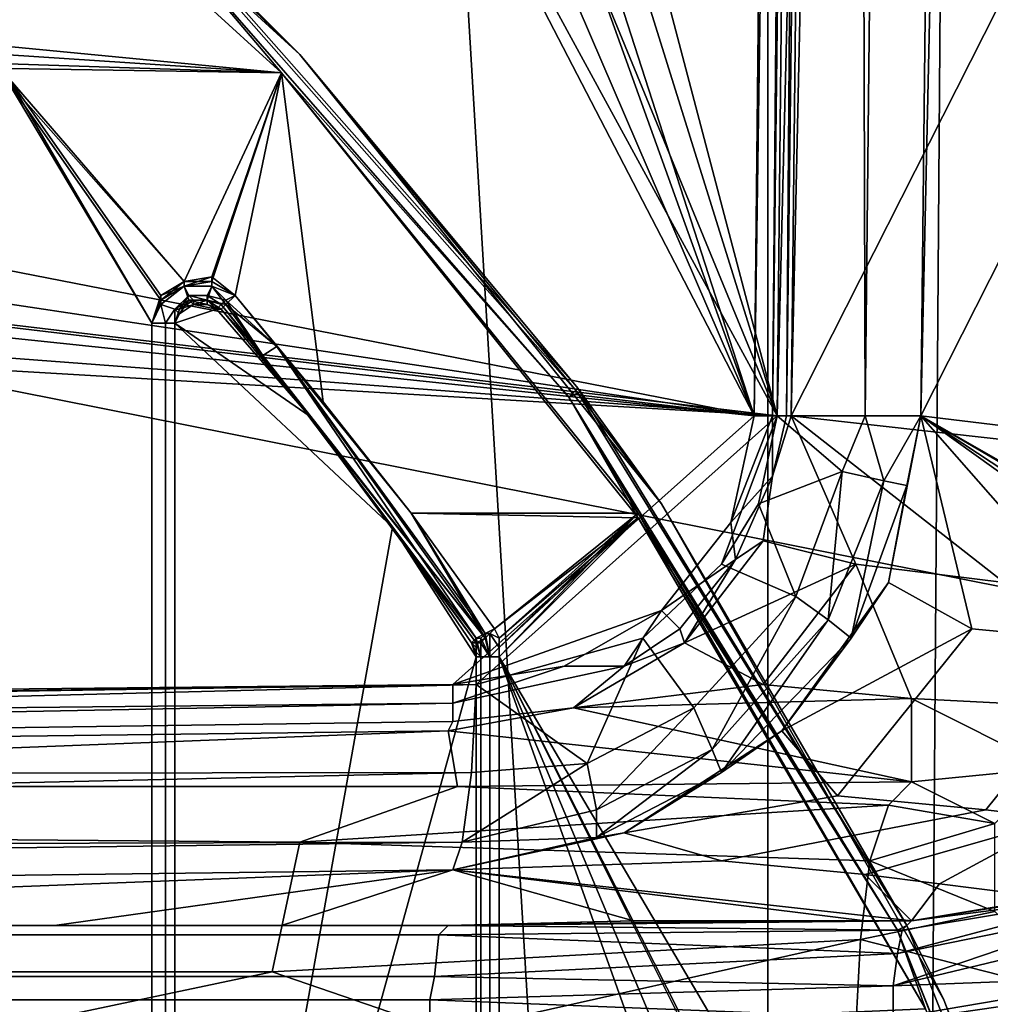
# Model space of a CAD drawing. Units: metres. Extents: x -0.425 to 0.313, y -0.345 to 0.357.
# Drawn here: x -0.2 to -0.179, y -0.072 to -0.051 of the extents above; entities that cross this region are included whole.
import ezdxf

# ---------------------------------------------------------------- set-up
doc = ezdxf.new("R2010")
doc.units = ezdxf.units.M
doc.header["$MEASUREMENT"] = 0
for name, color, linetype in [('RUG-_EN_ZITSTEUN', 7, 'CONTINUOUS'), ('ZITTING', 252, 'CONTINUOUS'), ('ZITTING_ONDERKANT', 7, 'CONTINUOUS')]:
    doc.layers.add(name, color=color, linetype=linetype)

msp = doc.modelspace()

# ---------------------------------------------------------------- linework, layer by layer
at = {"layer": 'RUG-_EN_ZITSTEUN'}
for points in [[(-0.203, -0.0431, -0.0566), (-0.1939, -0.0514, -0.0566), (-0.1939, -0.0514, -0.0506), (-0.203, -0.0431, -0.0506)], [(-0.1939, -0.0514, -0.0566), (-0.203, -0.0431, -0.0566), (-0.1969, -0.0484, -0.0568)], [(-0.1939, -0.0514, -0.0506), (-0.1969, -0.0485, -0.0505), (-0.203, -0.0431, -0.0506)], [(-0.1943, -0.0518, -0.0501), (-0.2005, -0.0512, -0.0501), (-0.2023, -0.0496, -0.0501), (-0.2034, -0.0435, -0.0501)], [(-0.2034, -0.0435, -0.0571), (-0.2023, -0.0495, -0.0571), (-0.2005, -0.0512, -0.0571), (-0.1943, -0.0518, -0.0571)], [(-0.197, -0.0486, -0.0571), (-0.2034, -0.0435, -0.0571), (-0.1943, -0.0518, -0.0571)], [(-0.2034, -0.0435, -0.0501), (-0.197, -0.0486, -0.0502), (-0.1943, -0.0518, -0.0501)], [(-0.1969, -0.0484, -0.0568), (-0.197, -0.0486, -0.0571), (-0.1881, -0.0588, -0.0571), (-0.1879, -0.0586, -0.0568)], [(-0.1879, -0.0586, -0.0568), (-0.1939, -0.0514, -0.0566), (-0.1969, -0.0484, -0.0568)], [(-0.197, -0.0486, -0.0502), (-0.1969, -0.0485, -0.0505), (-0.1879, -0.0587, -0.0505), (-0.1881, -0.0588, -0.0502)], [(-0.197, -0.0486, -0.0571), (-0.1943, -0.0518, -0.0571), (-0.1881, -0.0588, -0.0571)], [(-0.197, -0.0486, -0.0502), (-0.1881, -0.0588, -0.0502), (-0.1943, -0.0518, -0.0501)], [(-0.1879, -0.0587, -0.0505), (-0.1969, -0.0485, -0.0505), (-0.1939, -0.0514, -0.0506)], [(-0.2003, -0.0514, -0.0501), (-0.2005, -0.0512, -0.0501), (-0.1943, -0.0518, -0.0501)], [(-0.2005, -0.0512, -0.0571), (-0.2003, -0.0514, -0.0571), (-0.1943, -0.0518, -0.0571)], [(-0.1943, -0.0518, -0.0501), (-0.2002, -0.0517, -0.0501), (-0.2003, -0.0514, -0.0501)], [(-0.2003, -0.0514, -0.0571), (-0.2002, -0.0516, -0.0571), (-0.1943, -0.0518, -0.0571)], [(-0.1939, -0.0514, -0.0566), (-0.1861, -0.0611, -0.0567), (-0.1861, -0.0611, -0.0507), (-0.1939, -0.0514, -0.0506)], [(-0.1861, -0.0611, -0.0567), (-0.1939, -0.0514, -0.0566), (-0.1879, -0.0586, -0.0568)], [(-0.1861, -0.0611, -0.0507), (-0.1879, -0.0587, -0.0505), (-0.1939, -0.0514, -0.0506)], [(-0.1964, -0.0563, -0.0572), (-0.1943, -0.0518, -0.0571), (-0.2002, -0.0516, -0.0571), (-0.2002, -0.0519, -0.0571)], [(-0.1964, -0.0563, -0.0502), (-0.2002, -0.052, -0.0501), (-0.2002, -0.0517, -0.0501), (-0.1943, -0.0518, -0.0501)], [(-0.1958, -0.0562, -0.0572), (-0.1943, -0.0518, -0.0571), (-0.1964, -0.0563, -0.0572)], [(-0.1964, -0.0563, -0.0502), (-0.1943, -0.0518, -0.0501), (-0.1958, -0.0563, -0.0502)], [(-0.1958, -0.0563, -0.0502), (-0.1943, -0.0518, -0.0501), (-0.1953, -0.0566, -0.0502)], [(-0.1958, -0.0562, -0.0572), (-0.1953, -0.0566, -0.0572), (-0.1943, -0.0518, -0.0571)], [(-0.1953, -0.0566, -0.0502), (-0.1943, -0.0518, -0.0501), (-0.1934, -0.0589, -0.0502)], [(-0.1953, -0.0566, -0.0572), (-0.1934, -0.0589, -0.0572), (-0.1943, -0.0518, -0.0571)], [(-0.1934, -0.0589, -0.0502), (-0.1943, -0.0518, -0.0501), (-0.1866, -0.0614, -0.0502), (-0.1915, -0.0613, -0.0502)], [(-0.1943, -0.0518, -0.0571), (-0.1934, -0.0589, -0.0572), (-0.1915, -0.0613, -0.0572), (-0.1866, -0.0613, -0.0572)], [(-0.1881, -0.0588, -0.0571), (-0.1943, -0.0518, -0.0571), (-0.1866, -0.0613, -0.0572)], [(-0.1943, -0.0518, -0.0501), (-0.1881, -0.0588, -0.0502), (-0.1866, -0.0614, -0.0502)], [(-0.1971, -0.0572, -0.0572), (-0.2002, -0.0519, -0.0571), (-0.2002, -0.0879, -0.0573), (-0.1971, -0.0879, -0.0573)], [(-0.1969, -0.0566, -0.0572), (-0.2002, -0.0519, -0.0571), (-0.1971, -0.0572, -0.0572)], [(-0.1964, -0.0563, -0.0572), (-0.2002, -0.0519, -0.0571), (-0.1969, -0.0566, -0.0572)], [(-0.1971, -0.0572, -0.0502), (-0.1971, -0.088, -0.0503), (-0.2002, -0.088, -0.0503), (-0.2002, -0.052, -0.0501)], [(-0.1969, -0.0567, -0.0502), (-0.2002, -0.052, -0.0501), (-0.1964, -0.0563, -0.0502)], [(-0.1971, -0.0572, -0.0502), (-0.2002, -0.052, -0.0501), (-0.1969, -0.0567, -0.0502)], [(-0.1964, -0.0563, -0.0572), (-0.1969, -0.0566, -0.0572), (-0.1964, -0.0564, -0.0572)], [(-0.1964, -0.0564, -0.0502), (-0.1969, -0.0567, -0.0502), (-0.1964, -0.0563, -0.0502)], [(-0.1964, -0.0564, -0.0572), (-0.1958, -0.0562, -0.0572), (-0.1964, -0.0563, -0.0572)], [(-0.1958, -0.0564, -0.0572), (-0.1958, -0.0562, -0.0572), (-0.1964, -0.0564, -0.0572)], [(-0.1958, -0.0563, -0.0502), (-0.1958, -0.0564, -0.0502), (-0.1964, -0.0564, -0.0502)], [(-0.1964, -0.0563, -0.0502), (-0.1958, -0.0563, -0.0502), (-0.1964, -0.0564, -0.0502)], [(-0.1958, -0.0564, -0.0572), (-0.1953, -0.0566, -0.0572), (-0.1958, -0.0562, -0.0572)], [(-0.1958, -0.0563, -0.0502), (-0.1953, -0.0566, -0.0502), (-0.1958, -0.0564, -0.0502)], [(-0.1969, -0.0568, -0.0572), (-0.1966, -0.0569, -0.057), (-0.1963, -0.0566, -0.057), (-0.1964, -0.0564, -0.0572)], [(-0.1969, -0.0566, -0.0572), (-0.1969, -0.0568, -0.0572), (-0.1964, -0.0564, -0.0572)], [(-0.1969, -0.0568, -0.0502), (-0.1969, -0.0567, -0.0502), (-0.1964, -0.0564, -0.0502)], [(-0.1966, -0.0569, -0.0503), (-0.1969, -0.0568, -0.0502), (-0.1964, -0.0564, -0.0502), (-0.1963, -0.0567, -0.0503)], [(-0.1959, -0.0566, -0.057), (-0.1958, -0.0564, -0.0572), (-0.1964, -0.0564, -0.0572), (-0.1963, -0.0566, -0.057)], [(-0.1958, -0.0564, -0.0502), (-0.1959, -0.0567, -0.0503), (-0.1963, -0.0567, -0.0503), (-0.1964, -0.0564, -0.0502)], [(-0.1959, -0.0566, -0.057), (-0.1955, -0.0567, -0.0571), (-0.1958, -0.0564, -0.0572)], [(-0.1958, -0.0564, -0.0502), (-0.1955, -0.0568, -0.0502), (-0.1959, -0.0567, -0.0503)], [(-0.1955, -0.0567, -0.0571), (-0.1953, -0.0566, -0.0572), (-0.1958, -0.0564, -0.0572)], [(-0.1958, -0.0564, -0.0502), (-0.1953, -0.0566, -0.0502), (-0.1955, -0.0568, -0.0502)], [(-0.1969, -0.0566, -0.0572), (-0.1971, -0.0572, -0.0572), (-0.1969, -0.0568, -0.0572)], [(-0.1969, -0.0568, -0.0502), (-0.1971, -0.0572, -0.0502), (-0.1969, -0.0567, -0.0502)], [(-0.1963, -0.0566, -0.057), (-0.1966, -0.0569, -0.057), (-0.1965, -0.0569, -0.0567)], [(-0.1963, -0.0567, -0.0503), (-0.1965, -0.057, -0.0507), (-0.1966, -0.0569, -0.0503)], [(-0.1965, -0.0569, -0.0567), (-0.1962, -0.0567, -0.0567), (-0.1963, -0.0566, -0.057)], [(-0.1962, -0.0567, -0.0567), (-0.1965, -0.0569, -0.0567), (-0.1965, -0.0569, -0.0557), (-0.1962, -0.0568, -0.0557)], [(-0.1962, -0.0568, -0.0507), (-0.1965, -0.057, -0.0507), (-0.1963, -0.0567, -0.0503)], [(-0.1963, -0.0566, -0.057), (-0.1959, -0.0567, -0.0567), (-0.1959, -0.0566, -0.057)], [(-0.1962, -0.0567, -0.0567), (-0.1959, -0.0567, -0.0567), (-0.1963, -0.0566, -0.057)], [(-0.1963, -0.0567, -0.0503), (-0.1959, -0.0567, -0.0503), (-0.1959, -0.0568, -0.0507)], [(-0.1959, -0.0568, -0.0507), (-0.1962, -0.0568, -0.0507), (-0.1963, -0.0567, -0.0503)], [(-0.1959, -0.0567, -0.0557), (-0.1962, -0.0568, -0.0557), (-0.1957, -0.0569, -0.0557)], [(-0.1959, -0.0567, -0.0567), (-0.1962, -0.0567, -0.0567), (-0.1962, -0.0568, -0.0557), (-0.1959, -0.0567, -0.0557)], [(-0.1956, -0.0568, -0.0569), (-0.1955, -0.0567, -0.0571), (-0.1959, -0.0566, -0.057)], [(-0.1959, -0.0567, -0.0567), (-0.1956, -0.0568, -0.0569), (-0.1959, -0.0566, -0.057)], [(-0.1957, -0.0569, -0.0567), (-0.1959, -0.0567, -0.0567), (-0.1959, -0.0567, -0.0557), (-0.1957, -0.0569, -0.0557)], [(-0.1957, -0.0569, -0.0567), (-0.1956, -0.0568, -0.0569), (-0.1959, -0.0567, -0.0567)], [(-0.1959, -0.0567, -0.0503), (-0.1956, -0.0569, -0.0504), (-0.1959, -0.0568, -0.0507)], [(-0.1959, -0.0567, -0.0503), (-0.1955, -0.0568, -0.0502), (-0.1956, -0.0569, -0.0504)], [(-0.1947, -0.0579, -0.057), (-0.1955, -0.0567, -0.0571), (-0.1956, -0.0568, -0.0569)], [(-0.1944, -0.0577, -0.0572), (-0.1953, -0.0566, -0.0572), (-0.1955, -0.0567, -0.0571)], [(-0.1953, -0.0566, -0.0502), (-0.1944, -0.0577, -0.0502), (-0.1955, -0.0568, -0.0502)], [(-0.1944, -0.0577, -0.0572), (-0.1955, -0.0567, -0.0571), (-0.1947, -0.0579, -0.057)], [(-0.1934, -0.0589, -0.0572), (-0.1953, -0.0566, -0.0572), (-0.1944, -0.0577, -0.0572)], [(-0.1934, -0.0589, -0.0502), (-0.1944, -0.0577, -0.0502), (-0.1953, -0.0566, -0.0502)], [(-0.1969, -0.0568, -0.0572), (-0.1971, -0.0572, -0.0572), (-0.1968, -0.0572, -0.0571)], [(-0.1968, -0.0572, -0.0502), (-0.1971, -0.0572, -0.0502), (-0.1969, -0.0568, -0.0502)], [(-0.1969, -0.0568, -0.0572), (-0.1968, -0.0572, -0.0571), (-0.1966, -0.0569, -0.057)], [(-0.1968, -0.0572, -0.0502), (-0.1969, -0.0568, -0.0502), (-0.1966, -0.0569, -0.0503)], [(-0.1966, -0.0569, -0.057), (-0.1968, -0.0572, -0.0571), (-0.1966, -0.0572, -0.0569)], [(-0.1966, -0.0572, -0.0504), (-0.1968, -0.0572, -0.0502), (-0.1966, -0.0569, -0.0503)], [(-0.1966, -0.0572, -0.0557), (-0.1957, -0.0569, -0.0557), (-0.1962, -0.0568, -0.0557), (-0.1965, -0.0569, -0.0557)], [(-0.1965, -0.057, -0.0517), (-0.1962, -0.0568, -0.0517), (-0.1957, -0.0569, -0.0517), (-0.1966, -0.0572, -0.0517)], [(-0.1937, -0.0592, -0.0557), (-0.1957, -0.0569, -0.0557), (-0.1966, -0.0572, -0.0557)], [(-0.1919, -0.0616, -0.0517), (-0.1966, -0.0572, -0.0517), (-0.1957, -0.0569, -0.0517), (-0.1937, -0.0592, -0.0517)], [(-0.1966, -0.0572, -0.0557), (-0.1965, -0.0569, -0.0557), (-0.1965, -0.0569, -0.0567), (-0.1966, -0.0572, -0.0567)], [(-0.1965, -0.0569, -0.0567), (-0.1966, -0.0572, -0.0569), (-0.1966, -0.0572, -0.0567)], [(-0.1966, -0.0569, -0.057), (-0.1966, -0.0572, -0.0569), (-0.1965, -0.0569, -0.0567)], [(-0.1966, -0.0569, -0.0503), (-0.1965, -0.057, -0.0507), (-0.1966, -0.0572, -0.0504)], [(-0.1965, -0.057, -0.0517), (-0.1965, -0.057, -0.0507), (-0.1962, -0.0568, -0.0507), (-0.1962, -0.0568, -0.0517)], [(-0.1959, -0.0568, -0.0517), (-0.1957, -0.0569, -0.0517), (-0.1962, -0.0568, -0.0517)], [(-0.1962, -0.0568, -0.0507), (-0.1959, -0.0568, -0.0507), (-0.1959, -0.0568, -0.0517), (-0.1962, -0.0568, -0.0517)], [(-0.1957, -0.0569, -0.0517), (-0.1959, -0.0568, -0.0517), (-0.1959, -0.0568, -0.0507), (-0.1957, -0.0569, -0.0507)], [(-0.1959, -0.0568, -0.0507), (-0.1956, -0.0569, -0.0504), (-0.1957, -0.0569, -0.0507)], [(-0.1937, -0.0592, -0.0567), (-0.1956, -0.0568, -0.0569), (-0.1957, -0.0569, -0.0567)], [(-0.1957, -0.0569, -0.0557), (-0.1937, -0.0592, -0.0557), (-0.1937, -0.0592, -0.0567), (-0.1957, -0.0569, -0.0567)], [(-0.1957, -0.0569, -0.0507), (-0.1937, -0.0592, -0.0507), (-0.1937, -0.0592, -0.0517), (-0.1957, -0.0569, -0.0517)], [(-0.1937, -0.0592, -0.0507), (-0.1957, -0.0569, -0.0507), (-0.1956, -0.0569, -0.0504)], [(-0.1947, -0.0579, -0.057), (-0.1956, -0.0568, -0.0569), (-0.1937, -0.0592, -0.0567)], [(-0.1947, -0.0579, -0.0503), (-0.1956, -0.0569, -0.0504), (-0.1955, -0.0568, -0.0502)], [(-0.1937, -0.0592, -0.0507), (-0.1956, -0.0569, -0.0504), (-0.1947, -0.0579, -0.0503)], [(-0.1955, -0.0568, -0.0502), (-0.1944, -0.0577, -0.0502), (-0.1947, -0.0579, -0.0503)], [(-0.1966, -0.0572, -0.0507), (-0.1965, -0.057, -0.0507), (-0.1965, -0.057, -0.0517), (-0.1966, -0.0572, -0.0517)], [(-0.1966, -0.0572, -0.0504), (-0.1965, -0.057, -0.0507), (-0.1966, -0.0572, -0.0507)], [(-0.1968, -0.0879, -0.0572), (-0.1968, -0.0572, -0.0571), (-0.1971, -0.0572, -0.0572), (-0.1971, -0.0879, -0.0573)], [(-0.1971, -0.088, -0.0503), (-0.1971, -0.0572, -0.0502), (-0.1968, -0.0572, -0.0502), (-0.1968, -0.088, -0.0504)], [(-0.1966, -0.0879, -0.0571), (-0.1966, -0.0572, -0.0569), (-0.1968, -0.0572, -0.0571), (-0.1968, -0.0879, -0.0572)], [(-0.1968, -0.088, -0.0504), (-0.1968, -0.0572, -0.0502), (-0.1966, -0.0572, -0.0504), (-0.1966, -0.088, -0.0506)], [(-0.1966, -0.0879, -0.0558), (-0.1966, -0.0572, -0.0557), (-0.1966, -0.0572, -0.0567), (-0.1966, -0.0879, -0.0568)], [(-0.1966, -0.0879, -0.0558), (-0.1919, -0.0616, -0.0557), (-0.1937, -0.0592, -0.0557), (-0.1966, -0.0572, -0.0557)], [(-0.1966, -0.0572, -0.0517), (-0.1966, -0.0879, -0.0518), (-0.1966, -0.0879, -0.0508), (-0.1966, -0.0572, -0.0507)], [(-0.1966, -0.0879, -0.0518), (-0.1966, -0.0572, -0.0517), (-0.1919, -0.0616, -0.0517), (-0.1901, -0.0644, -0.0517)], [(-0.1966, -0.0572, -0.0567), (-0.1966, -0.0572, -0.0569), (-0.1966, -0.0879, -0.0571), (-0.1966, -0.0879, -0.0568)], [(-0.1966, -0.0879, -0.0508), (-0.1966, -0.088, -0.0506), (-0.1966, -0.0572, -0.0504), (-0.1966, -0.0572, -0.0507)], [(-0.1944, -0.0577, -0.0572), (-0.1947, -0.0579, -0.057), (-0.1901, -0.064, -0.0569)], [(-0.1944, -0.0577, -0.0502), (-0.1899, -0.064, -0.0503), (-0.1947, -0.0579, -0.0503)], [(-0.1899, -0.0639, -0.0571), (-0.1944, -0.0577, -0.0572), (-0.1901, -0.064, -0.0569)], [(-0.1915, -0.0613, -0.0572), (-0.1944, -0.0577, -0.0572), (-0.1899, -0.0639, -0.0571)], [(-0.1915, -0.0613, -0.0572), (-0.1934, -0.0589, -0.0572), (-0.1944, -0.0577, -0.0572)], [(-0.1915, -0.0613, -0.0502), (-0.1944, -0.0577, -0.0502), (-0.1934, -0.0589, -0.0502)], [(-0.1899, -0.064, -0.0503), (-0.1944, -0.0577, -0.0502), (-0.1915, -0.0613, -0.0502)], [(-0.1901, -0.064, -0.0569), (-0.1947, -0.0579, -0.057), (-0.1937, -0.0592, -0.0567)], [(-0.1947, -0.0579, -0.0503), (-0.1899, -0.064, -0.0503), (-0.1937, -0.0592, -0.0507)], [(-0.1879, -0.0586, -0.0568), (-0.1881, -0.0588, -0.0571), (-0.181, -0.0703, -0.0572), (-0.1808, -0.0702, -0.0569)], [(-0.1808, -0.0702, -0.0569), (-0.1861, -0.0611, -0.0567), (-0.1879, -0.0586, -0.0568)], [(-0.1881, -0.0588, -0.0502), (-0.1879, -0.0587, -0.0505), (-0.1808, -0.0702, -0.0506), (-0.181, -0.0703, -0.0503)], [(-0.1881, -0.0588, -0.0571), (-0.1866, -0.0613, -0.0572), (-0.181, -0.0703, -0.0572)], [(-0.1881, -0.0588, -0.0502), (-0.181, -0.0703, -0.0503), (-0.1866, -0.0614, -0.0502)], [(-0.1808, -0.0702, -0.0506), (-0.1879, -0.0587, -0.0505), (-0.1861, -0.0611, -0.0507)], [(-0.1919, -0.0616, -0.0557), (-0.1919, -0.0616, -0.0567), (-0.1937, -0.0592, -0.0567), (-0.1937, -0.0592, -0.0557)], [(-0.1937, -0.0592, -0.0517), (-0.1937, -0.0592, -0.0507), (-0.1919, -0.0616, -0.0507), (-0.1919, -0.0616, -0.0517)], [(-0.1937, -0.0592, -0.0567), (-0.1919, -0.0616, -0.0567), (-0.1901, -0.064, -0.0569)], [(-0.1937, -0.0592, -0.0507), (-0.1901, -0.0641, -0.0504), (-0.1919, -0.0616, -0.0507)], [(-0.1899, -0.064, -0.0503), (-0.1901, -0.0641, -0.0504), (-0.1937, -0.0592, -0.0507)], [(-0.1861, -0.0611, -0.0567), (-0.18, -0.0718, -0.0567), (-0.18, -0.0718, -0.0507), (-0.1861, -0.0611, -0.0507)], [(-0.18, -0.0718, -0.0567), (-0.1861, -0.0611, -0.0567), (-0.1808, -0.0702, -0.0569)], [(-0.18, -0.0718, -0.0507), (-0.1808, -0.0702, -0.0506), (-0.1861, -0.0611, -0.0507)], [(-0.1915, -0.0613, -0.0502), (-0.1866, -0.0614, -0.0502), (-0.1897, -0.0638, -0.0502)], [(-0.1915, -0.0613, -0.0572), (-0.1897, -0.0638, -0.0572), (-0.1866, -0.0613, -0.0572)], [(-0.1897, -0.0638, -0.0572), (-0.1915, -0.0613, -0.0572), (-0.1899, -0.0639, -0.0571)], [(-0.1897, -0.0638, -0.0502), (-0.1899, -0.064, -0.0503), (-0.1915, -0.0613, -0.0502)], [(-0.1866, -0.0613, -0.0572), (-0.1897, -0.0638, -0.0572), (-0.1896, -0.064, -0.0572)], [(-0.1897, -0.0638, -0.0502), (-0.1866, -0.0614, -0.0502), (-0.1896, -0.064, -0.0502)], [(-0.1866, -0.0613, -0.0572), (-0.1896, -0.0644, -0.0572), (-0.185, -0.0722, -0.0572), (-0.1804, -0.072, -0.0572)], [(-0.1896, -0.0642, -0.0572), (-0.1896, -0.0644, -0.0572), (-0.1866, -0.0613, -0.0572)], [(-0.1896, -0.064, -0.0572), (-0.1896, -0.0642, -0.0572), (-0.1866, -0.0613, -0.0572)], [(-0.185, -0.0722, -0.0502), (-0.1896, -0.0644, -0.0502), (-0.1866, -0.0614, -0.0502), (-0.1804, -0.072, -0.0502)], [(-0.1896, -0.0644, -0.0502), (-0.1896, -0.0642, -0.0502), (-0.1866, -0.0614, -0.0502)], [(-0.1896, -0.064, -0.0502), (-0.1866, -0.0614, -0.0502), (-0.1896, -0.0642, -0.0502)], [(-0.181, -0.0703, -0.0572), (-0.1866, -0.0613, -0.0572), (-0.1804, -0.072, -0.0572)], [(-0.1866, -0.0614, -0.0502), (-0.181, -0.0703, -0.0503), (-0.1804, -0.072, -0.0502)], [(-0.1901, -0.0879, -0.0558), (-0.1901, -0.0644, -0.0557), (-0.1919, -0.0616, -0.0557), (-0.1966, -0.0879, -0.0558)], [(-0.1902, -0.0641, -0.0557), (-0.1902, -0.0641, -0.0567), (-0.1919, -0.0616, -0.0567), (-0.1919, -0.0616, -0.0557)], [(-0.1901, -0.0644, -0.0557), (-0.1901, -0.0643, -0.0557), (-0.1902, -0.0641, -0.0557), (-0.1919, -0.0616, -0.0557)], [(-0.1919, -0.0616, -0.0517), (-0.1919, -0.0616, -0.0507), (-0.1902, -0.0641, -0.0507), (-0.1902, -0.0641, -0.0517)], [(-0.1901, -0.064, -0.0569), (-0.1919, -0.0616, -0.0567), (-0.1902, -0.0641, -0.0567)], [(-0.1919, -0.0616, -0.0507), (-0.1901, -0.0641, -0.0504), (-0.1902, -0.0641, -0.0507)], [(-0.1902, -0.0641, -0.0517), (-0.1901, -0.0644, -0.0517), (-0.1919, -0.0616, -0.0517)], [(-0.1899, -0.0639, -0.0571), (-0.1901, -0.064, -0.0569), (-0.19, -0.064, -0.057)], [(-0.1898, -0.0644, -0.0571), (-0.1899, -0.0639, -0.0571), (-0.19, -0.064, -0.057)], [(-0.1899, -0.0639, -0.0571), (-0.1898, -0.0639, -0.0572), (-0.1897, -0.0638, -0.0572)], [(-0.1899, -0.064, -0.0503), (-0.1897, -0.0638, -0.0502), (-0.1898, -0.0639, -0.0502)], [(-0.1898, -0.0639, -0.0572), (-0.1899, -0.0639, -0.0571), (-0.1898, -0.0644, -0.0571)], [(-0.1898, -0.0644, -0.0503), (-0.1899, -0.064, -0.0503), (-0.1898, -0.0639, -0.0502)], [(-0.1897, -0.0638, -0.0572), (-0.1898, -0.0639, -0.0572), (-0.1896, -0.064, -0.0572)], [(-0.1898, -0.0639, -0.0502), (-0.1897, -0.0638, -0.0502), (-0.1896, -0.064, -0.0502)], [(-0.1896, -0.0642, -0.0572), (-0.1898, -0.0639, -0.0572), (-0.1898, -0.0644, -0.0571)], [(-0.1896, -0.064, -0.0572), (-0.1898, -0.0639, -0.0572), (-0.1896, -0.0642, -0.0572)], [(-0.1898, -0.0639, -0.0502), (-0.1896, -0.0642, -0.0502), (-0.1898, -0.0644, -0.0503)], [(-0.1898, -0.0639, -0.0502), (-0.1896, -0.064, -0.0502), (-0.1896, -0.0642, -0.0502)], [(-0.1901, -0.0642, -0.0567), (-0.1901, -0.064, -0.0569), (-0.1902, -0.0641, -0.0567)], [(-0.1901, -0.0643, -0.0557), (-0.1901, -0.0642, -0.0557), (-0.1902, -0.0641, -0.0557)], [(-0.1902, -0.0641, -0.0517), (-0.1901, -0.0642, -0.0517), (-0.1901, -0.0643, -0.0517), (-0.1901, -0.0644, -0.0517)], [(-0.1902, -0.0641, -0.0507), (-0.1901, -0.0642, -0.0507), (-0.1901, -0.0642, -0.0517), (-0.1902, -0.0641, -0.0517)], [(-0.1901, -0.0642, -0.0557), (-0.1901, -0.0642, -0.0567), (-0.1902, -0.0641, -0.0567), (-0.1902, -0.0641, -0.0557)], [(-0.1902, -0.0641, -0.0507), (-0.1901, -0.0641, -0.0504), (-0.1901, -0.0642, -0.0507)], [(-0.19, -0.0644, -0.0569), (-0.1901, -0.064, -0.0569), (-0.1901, -0.0642, -0.0567), (-0.1901, -0.0643, -0.0567)], [(-0.19, -0.064, -0.057), (-0.1901, -0.064, -0.0569), (-0.19, -0.0644, -0.0569)], [(-0.19, -0.0641, -0.0504), (-0.1901, -0.0641, -0.0504), (-0.1899, -0.064, -0.0503)], [(-0.1901, -0.0641, -0.0504), (-0.19, -0.0641, -0.0504), (-0.19, -0.0644, -0.0504)], [(-0.1901, -0.0642, -0.0507), (-0.1901, -0.0641, -0.0504), (-0.19, -0.0644, -0.0504), (-0.1901, -0.0643, -0.0507)], [(-0.19, -0.064, -0.057), (-0.19, -0.0644, -0.0569), (-0.1898, -0.0644, -0.0571)], [(-0.19, -0.0641, -0.0504), (-0.1899, -0.064, -0.0503), (-0.1898, -0.0644, -0.0503)], [(-0.19, -0.0644, -0.0504), (-0.19, -0.0641, -0.0504), (-0.1898, -0.0644, -0.0503)], [(-0.1901, -0.0642, -0.0517), (-0.1901, -0.0642, -0.0507), (-0.1901, -0.0643, -0.0507), (-0.1901, -0.0643, -0.0517)], [(-0.1901, -0.0643, -0.0557), (-0.1901, -0.0643, -0.0567), (-0.1901, -0.0642, -0.0567), (-0.1901, -0.0642, -0.0557)], [(-0.1901, -0.0643, -0.0517), (-0.1901, -0.0643, -0.0507), (-0.1901, -0.0644, -0.0507), (-0.1901, -0.0644, -0.0517)], [(-0.1901, -0.0644, -0.0567), (-0.1901, -0.0643, -0.0567), (-0.1901, -0.0643, -0.0557), (-0.1901, -0.0644, -0.0557)], [(-0.1901, -0.0644, -0.0567), (-0.19, -0.0644, -0.0569), (-0.1901, -0.0643, -0.0567)], [(-0.1901, -0.0644, -0.0507), (-0.1901, -0.0643, -0.0507), (-0.19, -0.0644, -0.0504)], [(-0.1898, -0.0644, -0.0571), (-0.1896, -0.0644, -0.0572), (-0.1896, -0.0642, -0.0572)], [(-0.1898, -0.0644, -0.0503), (-0.1896, -0.0642, -0.0502), (-0.1896, -0.0644, -0.0502)], [(-0.1901, -0.0879, -0.0518), (-0.1966, -0.0879, -0.0518), (-0.1901, -0.0644, -0.0517)], [(-0.1901, -0.0644, -0.0557), (-0.1901, -0.0879, -0.0558), (-0.1901, -0.0879, -0.0568), (-0.1901, -0.0644, -0.0567)], [(-0.1901, -0.0879, -0.0518), (-0.1901, -0.0644, -0.0517), (-0.1901, -0.0644, -0.0507), (-0.1901, -0.0879, -0.0508)], [(-0.1901, -0.0879, -0.0568), (-0.19, -0.0879, -0.0571), (-0.19, -0.0644, -0.0569), (-0.1901, -0.0644, -0.0567)], [(-0.1901, -0.0644, -0.0507), (-0.19, -0.0644, -0.0504), (-0.19, -0.088, -0.0506), (-0.1901, -0.0879, -0.0508)], [(-0.1898, -0.0879, -0.0572), (-0.1898, -0.0644, -0.0571), (-0.19, -0.0644, -0.0569), (-0.19, -0.0879, -0.0571)], [(-0.19, -0.088, -0.0506), (-0.19, -0.0644, -0.0504), (-0.1898, -0.0644, -0.0503), (-0.1898, -0.088, -0.0504)], [(-0.1896, -0.0879, -0.0573), (-0.1896, -0.0644, -0.0572), (-0.1898, -0.0644, -0.0571), (-0.1898, -0.0879, -0.0572)], [(-0.1898, -0.088, -0.0504), (-0.1898, -0.0644, -0.0503), (-0.1896, -0.0644, -0.0502), (-0.1896, -0.088, -0.0503)], [(-0.1865, -0.0731, -0.0502), (-0.1865, -0.088, -0.0503), (-0.1896, -0.088, -0.0503), (-0.1896, -0.0644, -0.0502)], [(-0.1857, -0.0722, -0.0502), (-0.1896, -0.0644, -0.0502), (-0.185, -0.0722, -0.0502)], [(-0.1862, -0.0725, -0.0502), (-0.1896, -0.0644, -0.0502), (-0.1857, -0.0722, -0.0502)], [(-0.1865, -0.0731, -0.0502), (-0.1896, -0.0644, -0.0502), (-0.1862, -0.0725, -0.0502)], [(-0.1865, -0.0731, -0.0572), (-0.1896, -0.0644, -0.0572), (-0.1896, -0.0879, -0.0573), (-0.1865, -0.0879, -0.0573)], [(-0.1862, -0.0725, -0.0572), (-0.1896, -0.0644, -0.0572), (-0.1865, -0.0731, -0.0572)], [(-0.1857, -0.0721, -0.0572), (-0.1896, -0.0644, -0.0572), (-0.1862, -0.0725, -0.0572)], [(-0.185, -0.0722, -0.0572), (-0.1896, -0.0644, -0.0572), (-0.1857, -0.0721, -0.0572)], [(-0.1808, -0.0702, -0.0569), (-0.181, -0.0703, -0.0572), (-0.176, -0.0828, -0.0572), (-0.1758, -0.0828, -0.057)], [(-0.181, -0.0703, -0.0503), (-0.1808, -0.0702, -0.0506), (-0.1758, -0.0828, -0.0506), (-0.176, -0.0829, -0.0503)], [(-0.181, -0.0703, -0.0572), (-0.1804, -0.072, -0.0572), (-0.176, -0.0828, -0.0572)], [(-0.181, -0.0703, -0.0503), (-0.176, -0.0829, -0.0503), (-0.1804, -0.072, -0.0502)], [(-0.1758, -0.0828, -0.057), (-0.18, -0.0718, -0.0567), (-0.1808, -0.0702, -0.0569)], [(-0.1758, -0.0828, -0.0506), (-0.1808, -0.0702, -0.0506), (-0.18, -0.0718, -0.0507)], [(-0.1755, -0.0834, -0.0508), (-0.18, -0.0718, -0.0507), (-0.18, -0.0718, -0.0567), (-0.1755, -0.0834, -0.0568)], [(-0.1755, -0.0834, -0.0568), (-0.18, -0.0718, -0.0567), (-0.1758, -0.0828, -0.057)], [(-0.1755, -0.0834, -0.0508), (-0.1758, -0.0828, -0.0506), (-0.18, -0.0718, -0.0507)]]:
    msp.add_3dface(points, dxfattribs=at)
at = {"layer": 'ZITTING'}
for points in [[(-0.2029, 0.1607, 0.0843), (-0.1785, 0.1655, 0.0834), (-0.1812, -0.2022, 0.0835)], [(-0.1812, -0.2022, 0.0835), (-0.1785, 0.1655, 0.0834), (-0.1556, -0.2005, 0.0826)], [(-0.207, -0.2024, 0.0845), (-0.2029, 0.1607, 0.0843), (-0.1812, -0.2022, 0.0835)], [(-0.2802, -0.1836, 0.0354), (0.1691, -0.1836, 0.0354), (0.1609, 0.1395, 0.0319)], [(-0.272, 0.1395, 0.0319), (-0.2802, -0.1836, 0.0354), (0.1609, 0.1395, 0.0319)]]:
    msp.add_3dface(points, dxfattribs=at)
at = {"layer": 'ZITTING_ONDERKANT'}
for points in [[(-0.1821, 0.1345, 0.0107), (-0.1975, 0.0371, 0.0119), (-0.1976, -0.0174, 0.0113), (-0.1841, -0.0592, 0.0089)], [(-0.1836, -0.0592, 0.0119), (-0.1946, -0.0174, 0.0139), (-0.1945, 0.0371, 0.0145), (-0.1816, 0.1345, 0.0137)], [(-0.1821, 0.1345, 0.0107), (-0.1841, -0.0592, 0.0089), (-0.1831, 0.0097, 0.0095)], [(-0.1819, 0.0096, 0.0123), (-0.1836, -0.0592, 0.0119), (-0.1816, 0.1345, 0.0137)], [(-0.1841, -0.0592, 0.0089), (-0.1837, -0.0592, 0.0088), (-0.1831, 0.0097, 0.0095)], [(-0.1831, 0.0097, 0.0095), (-0.1837, -0.0592, 0.0088), (-0.1829, 0.0073, 0.0094)], [(-0.1817, -0.0592, 0.0111), (-0.1836, -0.0592, 0.0119), (-0.1819, 0.0096, 0.0123)], [(-0.181, 0.007, 0.0117), (-0.1817, -0.0592, 0.0111), (-0.1819, 0.0096, 0.0123)], [(-0.1837, -0.0592, 0.0088), (-0.1834, -0.0592, 0.0086), (-0.1829, 0.0073, 0.0094)], [(-0.1829, 0.0073, 0.0094), (-0.1834, -0.0592, 0.0086), (-0.1826, 0.0052, 0.0089)], [(-0.1798, 0.0051, 0.01), (-0.1805, -0.0592, 0.0094), (-0.1817, -0.0592, 0.0111), (-0.181, 0.007, 0.0117)], [(-0.1826, 0.0052, 0.0089), (-0.1834, -0.0592, 0.0086), (-0.1833, -0.0592, 0.0083)], [(-0.1833, -0.0592, 0.0083), (-0.1819, 0.0047, 0.007), (-0.1826, 0.0052, 0.0089)], [(-0.1791, 0.0047, 0.0081), (-0.1805, -0.0592, 0.0094), (-0.1798, 0.0051, 0.01)], [(-0.174, 0.0036, -0.0136), (-0.1819, 0.0047, 0.007), (-0.1833, -0.0592, 0.0083), (-0.1708, -0.0345, -0.0234)], [(-0.1712, 0.0036, -0.0125), (-0.168, -0.0345, -0.0223), (-0.1805, -0.0592, 0.0094), (-0.1791, 0.0047, 0.0081)], [(-0.1841, -0.0592, 0.0089), (-0.1976, -0.0174, 0.0113), (-0.1981, -0.0203, 0.0114)], [(-0.1954, -0.0214, 0.014), (-0.1946, -0.0174, 0.0139), (-0.1836, -0.0592, 0.0119)], [(-0.1981, -0.0203, 0.0114), (-0.1998, -0.0227, 0.0116), (-0.1841, -0.0592, 0.0089)], [(-0.1836, -0.0592, 0.0119), (-0.1977, -0.0249, 0.0143), (-0.1954, -0.0214, 0.014)], [(-0.1998, -0.0227, 0.0116), (-0.2022, -0.0243, 0.0119), (-0.1841, -0.0592, 0.0089)], [(-0.2022, -0.0243, 0.0119), (-0.2277, -0.0342, 0.0154), (-0.243, -0.0477, 0.0174), (-0.1841, -0.0592, 0.0089)], [(-0.2011, -0.0271, 0.0147), (-0.1977, -0.0249, 0.0143), (-0.1836, -0.0592, 0.0119)], [(-0.1836, -0.0592, 0.0119), (-0.2425, -0.0522, 0.0203), (-0.2403, -0.0488, 0.02), (-0.2011, -0.0271, 0.0147)], [(-0.1833, -0.0592, 0.0083), (-0.1717, -0.0605, -0.0219), (-0.1708, -0.0345, -0.0234)], [(-0.168, -0.0345, -0.0223), (-0.1689, -0.0606, -0.0208), (-0.1805, -0.0592, 0.0094)], [(-0.1838, -0.0858, 0.0312), (-0.2291, -0.0858, 0.0389), (-0.2291, -0.0408, 0.0392), (-0.1838, -0.0408, 0.0315)], [(-0.1656, -0.0408, 0.015), (-0.2019, -0.0408, 0.0202), (-0.2019, -0.0583, 0.02), (-0.1656, -0.0655, 0.0148)], [(-0.1838, -0.0408, 0.0315), (-0.1381, -0.0408, 0.0262), (-0.1381, -0.0858, 0.0259), (-0.1838, -0.0858, 0.0312)], [(-0.243, -0.0477, 0.0174), (-0.2447, -0.0501, 0.0176), (-0.1841, -0.0592, 0.0089)], [(-0.2447, -0.0501, 0.0176), (-0.2471, -0.0517, 0.0179), (-0.1841, -0.0592, 0.0089)], [(-0.1841, -0.0592, 0.0089), (-0.2471, -0.0517, 0.0179), (-0.25, -0.0523, 0.0183)], [(-0.246, -0.0545, 0.0208), (-0.2425, -0.0522, 0.0203), (-0.1836, -0.0592, 0.0119)], [(-0.2103, -0.0652, 0.0126), (-0.1906, -0.065, 0.0098), (-0.1841, -0.0592, 0.0089), (-0.25, -0.0523, 0.0183)], [(-0.1836, -0.0592, 0.0119), (-0.25, -0.0553, 0.0213), (-0.246, -0.0545, 0.0208)], [(-0.269, -0.0661, 0.0238), (-0.25, -0.0553, 0.0213), (-0.1836, -0.0592, 0.0119), (-0.1901, -0.065, 0.0128)], [(-0.1656, -0.0655, 0.0148), (-0.2019, -0.0583, 0.02), (-0.2019, -0.0892, 0.0198), (-0.1656, -0.0892, 0.0147)], [(-0.1841, -0.0592, 0.0089), (-0.1906, -0.065, 0.0098), (-0.1861, -0.0634, 0.0092), (-0.1846, -0.0615, 0.009)], [(-0.1865, -0.064, 0.0123), (-0.1901, -0.065, 0.0128), (-0.1836, -0.0592, 0.0119), (-0.1848, -0.0624, 0.012)], [(-0.1836, -0.0592, 0.0119), (-0.184, -0.0611, 0.0119), (-0.1848, -0.0624, 0.012)], [(-0.1846, -0.0615, 0.009), (-0.1837, -0.0592, 0.0088), (-0.1841, -0.0592, 0.0089)], [(-0.1837, -0.0605, 0.0087), (-0.1837, -0.0592, 0.0088), (-0.1846, -0.0615, 0.009)], [(-0.1836, -0.0592, 0.0119), (-0.1822, -0.0604, 0.0113), (-0.184, -0.0611, 0.0119)], [(-0.1839, -0.0619, 0.0084), (-0.1819, -0.0624, 0.0026), (-0.1833, -0.0592, 0.0083), (-0.1837, -0.0605, 0.0087)], [(-0.1837, -0.0605, 0.0087), (-0.1834, -0.0592, 0.0086), (-0.1837, -0.0592, 0.0088)], [(-0.1833, -0.0592, 0.0083), (-0.1834, -0.0592, 0.0086), (-0.1837, -0.0605, 0.0087)], [(-0.1817, -0.0592, 0.0111), (-0.1822, -0.0604, 0.0113), (-0.1836, -0.0592, 0.0119)], [(-0.1833, -0.0592, 0.0083), (-0.1787, -0.0628, -0.0056), (-0.1726, -0.0634, -0.0213), (-0.1717, -0.0605, -0.0219)], [(-0.1819, -0.0624, 0.0026), (-0.1787, -0.0628, -0.0056), (-0.1833, -0.0592, 0.0083)], [(-0.1813, -0.0606, 0.0106), (-0.1822, -0.0604, 0.0113), (-0.1817, -0.0592, 0.0111)], [(-0.1805, -0.0592, 0.0094), (-0.1813, -0.0606, 0.0106), (-0.1817, -0.0592, 0.0111)], [(-0.1808, -0.0607, 0.0098), (-0.1813, -0.0606, 0.0106), (-0.1805, -0.0592, 0.0094)], [(-0.1812, -0.0628, 0.0094), (-0.1808, -0.0607, 0.0098), (-0.1805, -0.0592, 0.0094)], [(-0.1794, -0.0638, 0.0036), (-0.1812, -0.0628, 0.0094), (-0.1805, -0.0592, 0.0094)], [(-0.1805, -0.0592, 0.0094), (-0.1689, -0.0606, -0.0208), (-0.1703, -0.0648, -0.02), (-0.1707, -0.0648, -0.019)], [(-0.1711, -0.0647, -0.018), (-0.1805, -0.0592, 0.0094), (-0.1707, -0.0648, -0.019)], [(-0.1805, -0.0592, 0.0094), (-0.1731, -0.0645, -0.0128), (-0.1747, -0.0643, -0.0087), (-0.1762, -0.0641, -0.0046)], [(-0.1794, -0.0638, 0.0036), (-0.1805, -0.0592, 0.0094), (-0.1762, -0.0641, -0.0046)], [(-0.1723, -0.0646, -0.0149), (-0.1805, -0.0592, 0.0094), (-0.1711, -0.0647, -0.018), (-0.1715, -0.0647, -0.0169)], [(-0.1731, -0.0645, -0.0128), (-0.1805, -0.0592, 0.0094), (-0.1723, -0.0646, -0.0149)], [(-0.1845, -0.0623, 0.0088), (-0.1837, -0.0605, 0.0087), (-0.1846, -0.0615, 0.009)], [(-0.1839, -0.0619, 0.0084), (-0.1837, -0.0605, 0.0087), (-0.1845, -0.0623, 0.0088)], [(-0.1822, -0.0604, 0.0113), (-0.1832, -0.0631, 0.0114), (-0.184, -0.0611, 0.0119)], [(-0.1832, -0.0631, 0.0114), (-0.1822, -0.0604, 0.0113), (-0.1825, -0.0636, 0.0106)], [(-0.1825, -0.0636, 0.0106), (-0.1822, -0.0604, 0.0113), (-0.1813, -0.0606, 0.0106)], [(-0.1813, -0.0606, 0.0106), (-0.182, -0.064, 0.0098), (-0.1825, -0.0636, 0.0106)], [(-0.1813, -0.0606, 0.0106), (-0.1808, -0.0607, 0.0098), (-0.182, -0.064, 0.0098)], [(-0.182, -0.064, 0.0098), (-0.1808, -0.0607, 0.0098), (-0.1812, -0.0628, 0.0094)], [(-0.184, -0.0611, 0.0119), (-0.1832, -0.0631, 0.0114), (-0.1848, -0.0624, 0.012)], [(-0.1846, -0.0615, 0.009), (-0.1861, -0.0634, 0.0092), (-0.1845, -0.0623, 0.0088)], [(-0.1856, -0.0641, 0.0085), (-0.1839, -0.0619, 0.0084), (-0.1845, -0.0623, 0.0088)], [(-0.1856, -0.0641, 0.0085), (-0.1819, -0.0624, 0.0026), (-0.1839, -0.0619, 0.0084)], [(-0.1848, -0.0624, 0.012), (-0.1832, -0.0631, 0.0114), (-0.1854, -0.0655, 0.0116), (-0.1865, -0.064, 0.0123)], [(-0.1861, -0.0634, 0.0092), (-0.1857, -0.0638, 0.009), (-0.1845, -0.0623, 0.0088)], [(-0.1845, -0.0623, 0.0088), (-0.1857, -0.0638, 0.009), (-0.1856, -0.0641, 0.0085)], [(-0.1839, -0.065, 0.002), (-0.1819, -0.0624, 0.0026), (-0.1856, -0.0641, 0.0085)], [(-0.1819, -0.0624, 0.0026), (-0.1839, -0.065, 0.002), (-0.1807, -0.0653, -0.0063)], [(-0.1787, -0.0628, -0.0056), (-0.1819, -0.0624, 0.0026), (-0.1807, -0.0653, -0.0063), (-0.1748, -0.0656, -0.0202)], [(-0.1835, -0.066, 0.0093), (-0.182, -0.064, 0.0098), (-0.1812, -0.0628, 0.0094)], [(-0.1835, -0.066, 0.0093), (-0.1812, -0.0628, 0.0094), (-0.1794, -0.0638, 0.0036)], [(-0.1854, -0.0655, 0.0116), (-0.1832, -0.0631, 0.0114), (-0.185, -0.0664, 0.0107)], [(-0.185, -0.0664, 0.0107), (-0.1832, -0.0631, 0.0114), (-0.1825, -0.0636, 0.0106)], [(-0.1906, -0.065, 0.0098), (-0.1882, -0.0646, 0.0095), (-0.1861, -0.0634, 0.0092)], [(-0.1861, -0.0634, 0.0092), (-0.1882, -0.0646, 0.0095), (-0.1869, -0.0646, 0.0091)], [(-0.1857, -0.0638, 0.009), (-0.1861, -0.0634, 0.0092), (-0.1869, -0.0646, 0.0091)], [(-0.185, -0.0664, 0.0107), (-0.1825, -0.0636, 0.0106), (-0.1848, -0.0669, 0.0097)], [(-0.1825, -0.0636, 0.0106), (-0.182, -0.064, 0.0098), (-0.1848, -0.0669, 0.0097)], [(-0.1857, -0.0638, 0.009), (-0.1869, -0.0646, 0.0091), (-0.1856, -0.0641, 0.0085)], [(-0.1835, -0.066, 0.0093), (-0.1794, -0.0638, 0.0036), (-0.1823, -0.0674, 0.0027)], [(-0.1823, -0.0674, 0.0027), (-0.1794, -0.0638, 0.0036), (-0.1762, -0.0641, -0.0046), (-0.1791, -0.0677, -0.0055)], [(-0.1877, -0.0667, 0.0118), (-0.1901, -0.065, 0.0128), (-0.1865, -0.064, 0.0123)], [(-0.1856, -0.0641, 0.0085), (-0.1869, -0.0646, 0.0091), (-0.188, -0.0655, 0.0087)], [(-0.188, -0.0655, 0.0087), (-0.1839, -0.065, 0.002), (-0.1856, -0.0641, 0.0085)], [(-0.1865, -0.064, 0.0123), (-0.1854, -0.0655, 0.0116), (-0.1877, -0.0667, 0.0118)], [(-0.1848, -0.0669, 0.0097), (-0.182, -0.064, 0.0098), (-0.1835, -0.066, 0.0093)], [(-0.1791, -0.0677, -0.0055), (-0.1762, -0.0641, -0.0046), (-0.1747, -0.0643, -0.0087), (-0.1775, -0.0679, -0.0097)], [(-0.1906, -0.0654, 0.0097), (-0.1906, -0.0658, 0.0093), (-0.188, -0.0655, 0.0087), (-0.1869, -0.0646, 0.0091)], [(-0.1882, -0.0646, 0.0095), (-0.1906, -0.0654, 0.0097), (-0.1869, -0.0646, 0.0091)], [(-0.1882, -0.0646, 0.0095), (-0.1906, -0.065, 0.0098), (-0.1906, -0.0654, 0.0097)], [(-0.1906, -0.065, 0.0098), (-0.2694, -0.0661, 0.0209), (-0.2693, -0.0662, 0.0208)], [(-0.2694, -0.0661, 0.0209), (-0.2694, -0.0661, 0.0209), (-0.1906, -0.065, 0.0098)], [(-0.2103, -0.0652, 0.0126), (-0.2694, -0.0661, 0.0209), (-0.1906, -0.065, 0.0098)], [(-0.2691, -0.0662, 0.0208), (-0.1906, -0.065, 0.0098), (-0.2693, -0.0662, 0.0208)], [(-0.1906, -0.0654, 0.0097), (-0.1906, -0.065, 0.0098), (-0.2691, -0.0662, 0.0208)], [(-0.1901, -0.065, 0.0128), (-0.2686, -0.067, 0.0237), (-0.269, -0.0661, 0.0238)], [(-0.1902, -0.0669, 0.0123), (-0.2686, -0.067, 0.0237), (-0.1901, -0.065, 0.0128)], [(-0.1902, -0.0669, 0.0123), (-0.1901, -0.065, 0.0128), (-0.1877, -0.0667, 0.0118)], [(-0.1807, -0.0653, -0.0063), (-0.1839, -0.065, 0.002), (-0.188, -0.0655, 0.0087)], [(-0.2624, -0.0668, 0.0194), (-0.1906, -0.0654, 0.0097), (-0.2691, -0.0662, 0.0208)], [(-0.1906, -0.0658, 0.0093), (-0.1906, -0.0654, 0.0097), (-0.2624, -0.0668, 0.0194)], [(-0.1807, -0.0671, -0.0171), (-0.1807, -0.0653, -0.0063), (-0.188, -0.0655, 0.0087)], [(-0.1777, -0.0668, -0.0188), (-0.1807, -0.0653, -0.0063), (-0.1807, -0.0671, -0.0171)], [(-0.1748, -0.0656, -0.0202), (-0.1807, -0.0653, -0.0063), (-0.1777, -0.0668, -0.0188)], [(-0.188, -0.0655, 0.0087), (-0.1906, -0.0658, 0.0093), (-0.1907, -0.066, 0.0089)], [(-0.188, -0.0655, 0.0087), (-0.1907, -0.066, 0.0089), (-0.1807, -0.0671, -0.0171)], [(-0.1854, -0.0655, 0.0116), (-0.1875, -0.0677, 0.0108), (-0.1877, -0.0667, 0.0118)], [(-0.1875, -0.0677, 0.0108), (-0.1854, -0.0655, 0.0116), (-0.185, -0.0664, 0.0107)], [(-0.2553, -0.0668, 0.0179), (-0.1907, -0.066, 0.0089), (-0.1906, -0.0658, 0.0093), (-0.2624, -0.0668, 0.0194)], [(-0.2372, -0.067, 0.0076), (-0.2189, -0.0671, -0.0021), (-0.1907, -0.066, 0.0089), (-0.2553, -0.0668, 0.0179)], [(-0.2001, -0.0672, -0.0106), (-0.1905, -0.0672, -0.0142), (-0.1907, -0.066, 0.0089), (-0.2189, -0.0671, -0.0021)], [(-0.1807, -0.0671, -0.0171), (-0.1907, -0.066, 0.0089), (-0.1905, -0.0672, -0.0142)], [(-0.1869, -0.0682, 0.0092), (-0.1848, -0.0669, 0.0097), (-0.1835, -0.066, 0.0093)], [(-0.1869, -0.0682, 0.0092), (-0.1835, -0.066, 0.0093), (-0.1823, -0.0674, 0.0027)], [(-0.185, -0.0664, 0.0107), (-0.1848, -0.0669, 0.0097), (-0.1875, -0.0683, 0.0097)], [(-0.1875, -0.0677, 0.0108), (-0.185, -0.0664, 0.0107), (-0.1875, -0.0683, 0.0097)], [(-0.1877, -0.0667, 0.0118), (-0.1875, -0.0677, 0.0108), (-0.1904, -0.0684, 0.0109)], [(-0.1904, -0.0684, 0.0109), (-0.1902, -0.0669, 0.0123), (-0.1877, -0.0667, 0.0118)], [(-0.2655, -0.0686, 0.0224), (-0.2686, -0.067, 0.0237), (-0.1902, -0.0669, 0.0123)], [(-0.1904, -0.0684, 0.0109), (-0.2655, -0.0686, 0.0224), (-0.1902, -0.0669, 0.0123)], [(-0.1875, -0.0683, 0.0097), (-0.1848, -0.0669, 0.0097), (-0.1869, -0.0682, 0.0092)], [(-0.1777, -0.0668, -0.0188), (-0.1807, -0.0671, -0.0171), (-0.1789, -0.068, -0.0206)], [(-0.1807, -0.0671, -0.0171), (-0.1905, -0.0672, -0.0142), (-0.1812, -0.0676, -0.0189)], [(-0.1807, -0.0671, -0.0171), (-0.1812, -0.0676, -0.0189), (-0.1789, -0.068, -0.0206)], [(-0.1939, -0.0684, -0.0161), (-0.1905, -0.0672, -0.0142), (-0.2001, -0.0672, -0.0106), (-0.2061, -0.0683, -0.0113)], [(-0.1812, -0.0676, -0.0189), (-0.1905, -0.0672, -0.0142), (-0.1939, -0.0684, -0.0161)], [(-0.1848, -0.0688, 0.0018), (-0.1869, -0.0682, 0.0092), (-0.1823, -0.0674, 0.0027), (-0.1791, -0.0677, -0.0055)], [(-0.1939, -0.0684, -0.0161), (-0.1816, -0.0688, -0.0205), (-0.1812, -0.0676, -0.0189)], [(-0.1875, -0.0677, 0.0108), (-0.1875, -0.0683, 0.0097), (-0.1904, -0.0684, 0.0109)], [(-0.1817, -0.0691, -0.0065), (-0.1848, -0.0688, 0.0018), (-0.1791, -0.0677, -0.0055), (-0.1775, -0.0679, -0.0097)], [(-0.1789, -0.068, -0.0206), (-0.1812, -0.0676, -0.0189), (-0.1816, -0.0688, -0.0205)], [(-0.1801, -0.0693, -0.0106), (-0.1817, -0.0691, -0.0065), (-0.1775, -0.0679, -0.0097)], [(-0.176, -0.0681, -0.0138), (-0.1785, -0.0695, -0.0147), (-0.1801, -0.0693, -0.0106), (-0.1775, -0.0679, -0.0097)], [(-0.1906, -0.069, 0.009), (-0.1875, -0.0683, 0.0097), (-0.1869, -0.0682, 0.0092)], [(-0.1906, -0.069, 0.009), (-0.1869, -0.0682, 0.0092), (-0.1848, -0.0688, 0.0018)], [(-0.1789, -0.068, -0.0206), (-0.1816, -0.0688, -0.0205), (-0.1789, -0.0699, -0.022)], [(-0.2621, -0.0693, 0.021), (-0.2655, -0.0686, 0.0224), (-0.1904, -0.0684, 0.0109)], [(-0.2552, -0.0698, 0.0181), (-0.2621, -0.0693, 0.021), (-0.1904, -0.0684, 0.0109), (-0.1906, -0.069, 0.009)], [(-0.2061, -0.0683, -0.0113), (-0.2068, -0.0712, -0.0128), (-0.1945, -0.0712, -0.0177), (-0.1939, -0.0684, -0.0161)], [(-0.1945, -0.0712, -0.0177), (-0.1818, -0.0705, -0.0214), (-0.1816, -0.0688, -0.0205), (-0.1939, -0.0684, -0.0161)], [(-0.1904, -0.0684, 0.0109), (-0.1875, -0.0683, 0.0097), (-0.1906, -0.069, 0.009)], [(-0.1817, -0.0691, -0.0065), (-0.1807, -0.0701, -0.017), (-0.1906, -0.069, 0.009), (-0.1848, -0.0688, 0.0018)], [(-0.1789, -0.0699, -0.022), (-0.1816, -0.0688, -0.0205), (-0.1818, -0.0705, -0.0214)], [(-0.1906, -0.069, 0.009), (-0.219, -0.0701, -0.0018), (-0.2372, -0.07, 0.0078), (-0.2552, -0.0698, 0.0181)], [(-0.2003, -0.0702, -0.0104), (-0.219, -0.0701, -0.0018), (-0.1906, -0.069, 0.009), (-0.1992, -0.0702, -0.0109)], [(-0.1972, -0.0702, -0.0116), (-0.1992, -0.0702, -0.0109), (-0.1906, -0.069, 0.009), (-0.1943, -0.0702, -0.0127)], [(-0.1906, -0.069, 0.009), (-0.1867, -0.0701, -0.0153), (-0.1906, -0.0702, -0.014), (-0.1943, -0.0702, -0.0127)], [(-0.1837, -0.0701, -0.0161), (-0.1867, -0.0701, -0.0153), (-0.1906, -0.069, 0.009), (-0.1817, -0.0701, -0.0167)], [(-0.1807, -0.0701, -0.017), (-0.1817, -0.0701, -0.0167), (-0.1906, -0.069, 0.009)], [(-0.1801, -0.0693, -0.0106), (-0.1807, -0.0701, -0.017), (-0.1817, -0.0691, -0.0065)], [(-0.1785, -0.0695, -0.0147), (-0.1777, -0.0696, -0.0167), (-0.1807, -0.0701, -0.017), (-0.1801, -0.0693, -0.0106)], [(-0.1807, -0.0701, -0.017), (-0.1777, -0.0696, -0.0167), (-0.1763, -0.0694, -0.0184)], [(-0.1761, -0.0695, -0.0187), (-0.1807, -0.0701, -0.017), (-0.1763, -0.0694, -0.0184)], [(-0.181, -0.0708, -0.0183), (-0.1809, -0.0703, -0.0179), (-0.1761, -0.0695, -0.0187)], [(-0.1761, -0.0698, -0.0193), (-0.181, -0.0708, -0.0183), (-0.1761, -0.0695, -0.0187)], [(-0.1809, -0.0703, -0.0179), (-0.1807, -0.0701, -0.017), (-0.1761, -0.0695, -0.0187)], [(-0.1694, -0.1036, -0.0223), (-0.1726, -0.0696, -0.0238), (-0.1771, -0.0717, -0.0228), (-0.1794, -0.1036, -0.0203)], [(-0.1789, -0.0699, -0.022), (-0.1818, -0.0705, -0.0214), (-0.1771, -0.0717, -0.0228)], [(-0.1811, -0.0715, -0.0187), (-0.181, -0.0708, -0.0183), (-0.1761, -0.0698, -0.0193)], [(-0.1761, -0.0703, -0.0198), (-0.1811, -0.0715, -0.0187), (-0.1761, -0.0698, -0.0193)], [(-0.1907, -0.0702, -0.0145), (-0.1807, -0.0701, -0.017), (-0.1809, -0.0703, -0.0179)], [(-0.1817, -0.0701, -0.0167), (-0.1807, -0.0701, -0.017), (-0.1907, -0.0702, -0.0145)], [(-0.1837, -0.0701, -0.0161), (-0.1817, -0.0701, -0.0167), (-0.1907, -0.0702, -0.0145)], [(-0.1907, -0.0702, -0.0145), (-0.1867, -0.0701, -0.0153), (-0.1837, -0.0701, -0.0161)], [(-0.1906, -0.0702, -0.014), (-0.1867, -0.0701, -0.0153), (-0.1907, -0.0702, -0.0145)], [(-0.2005, -0.0704, -0.0115), (-0.2003, -0.0702, -0.011), (-0.1907, -0.0702, -0.0145), (-0.1909, -0.0704, -0.015)], [(-0.1943, -0.0702, -0.0127), (-0.1906, -0.0702, -0.014), (-0.1907, -0.0702, -0.0145), (-0.2003, -0.0702, -0.011)], [(-0.1972, -0.0702, -0.0116), (-0.1943, -0.0702, -0.0127), (-0.2003, -0.0702, -0.011)], [(-0.1992, -0.0702, -0.0109), (-0.1972, -0.0702, -0.0116), (-0.2003, -0.0702, -0.011)], [(-0.2003, -0.0702, -0.011), (-0.2003, -0.0702, -0.0104), (-0.1992, -0.0702, -0.0109)], [(-0.1907, -0.0702, -0.0145), (-0.1809, -0.0703, -0.0179), (-0.1909, -0.0704, -0.015)], [(-0.1909, -0.0704, -0.015), (-0.1809, -0.0703, -0.0179), (-0.181, -0.0708, -0.0183)], [(-0.1758, -0.0713, -0.02), (-0.1811, -0.0715, -0.0187), (-0.1761, -0.0703, -0.0198)], [(-0.2007, -0.0713, -0.012), (-0.2005, -0.0704, -0.0115), (-0.1909, -0.0704, -0.015), (-0.191, -0.0713, -0.0156)], [(-0.1907, -0.0725, -0.0191), (-0.1818, -0.0705, -0.0214), (-0.1945, -0.0712, -0.0177)], [(-0.1909, -0.0704, -0.015), (-0.181, -0.0708, -0.0183), (-0.191, -0.0713, -0.0156)], [(-0.1907, -0.0725, -0.0191), (-0.1819, -0.0724, -0.0217), (-0.1818, -0.0705, -0.0214)], [(-0.1771, -0.0717, -0.0228), (-0.1818, -0.0705, -0.0214), (-0.1819, -0.0724, -0.0217)], [(-0.191, -0.0713, -0.0156), (-0.181, -0.0708, -0.0183), (-0.1811, -0.0715, -0.0187)], [(-0.2068, -0.0712, -0.0128), (-0.2002, -0.0724, -0.0157), (-0.1945, -0.0712, -0.0177)], [(-0.2008, -0.0718, -0.0122), (-0.2007, -0.0713, -0.012), (-0.191, -0.0713, -0.0156), (-0.1911, -0.0718, -0.0158)], [(-0.2002, -0.0724, -0.0157), (-0.1907, -0.0725, -0.0191), (-0.1945, -0.0712, -0.0177)], [(-0.191, -0.0713, -0.0156), (-0.1811, -0.0715, -0.0187), (-0.1911, -0.0718, -0.0158)], [(-0.1758, -0.0713, -0.02), (-0.1811, -0.0722, -0.0188), (-0.1811, -0.0715, -0.0187)], [(-0.1758, -0.0713, -0.02), (-0.1688, -0.1034, -0.0194), (-0.1787, -0.1034, -0.0173), (-0.1811, -0.0722, -0.0188)], [(-0.1911, -0.0718, -0.0158), (-0.1811, -0.0715, -0.0187), (-0.1811, -0.0722, -0.0188)], [(-0.1911, -0.0718, -0.0158), (-0.1911, -0.0723, -0.0158), (-0.2008, -0.0723, -0.0122), (-0.2008, -0.0718, -0.0122)], [(-0.1811, -0.0722, -0.0188), (-0.1911, -0.0723, -0.0158), (-0.1911, -0.0718, -0.0158)], [(-0.1771, -0.0717, -0.0228), (-0.1819, -0.0724, -0.0217), (-0.1794, -0.1036, -0.0203)]]:
    msp.add_3dface(points, dxfattribs=at)

doc.saveas('drawing.dxf')
